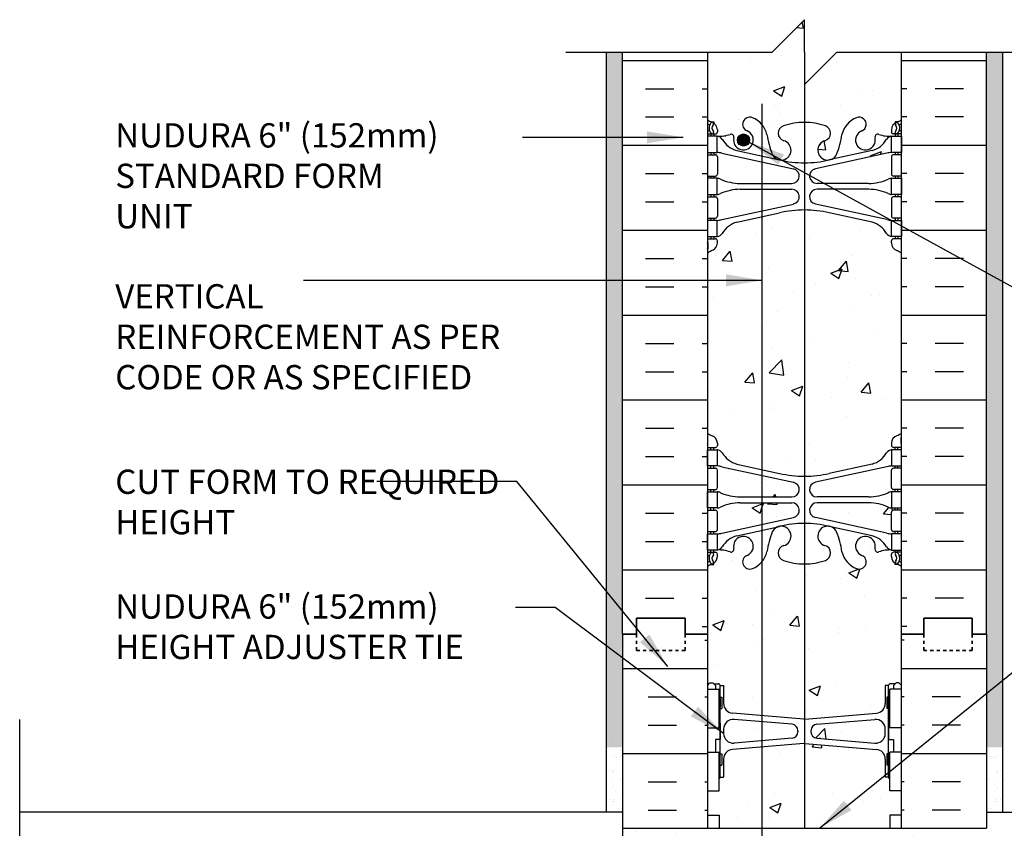
# Model space of a CAD drawing. Units: inches. Extents: x 82.8 to 134.1, y 273.1 to 353.4.
# Drawn here: x 83.8 to 114.3, y 328.4 to 353.4 of the extents above; entities that cross this region are included whole.
import ezdxf

# ---------------------------------------------------------------- set-up
doc = ezdxf.new("R2010")
doc.units = ezdxf.units.IN
doc.header["$LTSCALE"] = 0.5
doc.header["$MEASUREMENT"] = 0
doc.linetypes.add('DASHED2', pattern=[0.375, 0.25, -0.125])
for name, color, linetype in [('HATCH', 12, 'Continuous'), ('line25', 2, 'Continuous'), ('LINE3', 3, 'Continuous'), ('LINE50', 5, 'Continuous'), ('LINE9', 9, 'Continuous'), ('TEXT', 4, 'Continuous'), ('Web_Edge', 9, 'Continuous')]:
    doc.layers.add(name, color=color, linetype=linetype)
doc.styles.add('DIM', font='romans.shx', dxfattribs={"width": 0.7})
doc.styles.get("Standard").update_dxf_attribs({"font": 'romans.shx'})
doc.dimstyles.new('ext_12', dxfattribs={"dimscale": 12, "dimtxt": 0.075, "dimasz": 0.09375, "dimexe": 0.09375, "dimexo": 0.0625, "dimgap": 0.0625, "dimtad": 1, "dimdec": 1, "dimzin": 2, "dimdsep": 46, "dimlunit": 4, "dimtxsty": 'DIM', "dimcen": 0.09, "dimdle": 0.09375, "dimclrt": 4, "dimadec": 0, "dimazin": 0, "dimtfac": 1, "dimtdec": 1, "dimtmove": 2, "dimatfit": 3, "dimfxl": 1, "dimfrac": 2, "dimtolj": 1, "dimtzin": 0, "dimarcsym": 0})
doc.dimstyles.get("Standard").update_dxf_attribs({"dimtxt": 0.18, "dimasz": 0.18, "dimexe": 0.18, "dimexo": 0.0625, "dimgap": 0.09, "dimtad": 0, "dimtih": 1, "dimtoh": 1, "dimdec": 4, "dimzin": 0, "dimdsep": 46, "dimtxsty": 'Standard', "dimcen": 0.09, "dimadec": 0, "dimazin": 0, "dimtfac": 1, "dimtdec": 4, "dimtofl": 0, "dimtmove": 0, "dimatfit": 3, "dimfxl": 1, "dimtolj": 1, "dimtzin": 0, "dimarcsym": 0})
pattern_1 = [(50, (0, 0), (3.5863, -0.31376), [0.375, -4.125]), (355, (0, 0), (-0.693757, 3.76096), [0.3, -3.3]), (100.4514, (0.299, -0.026), (2.892547, 3.447198), [0.3187, -3.50571]), (46.1842, (0, 1), (5.336205, -0.827595), [0.5625, -6.1875]), (96.6356, (0.4447, 0.931), (4.67331, 4.87059), [0.47805, -5.258565]), (351.1842, (0, 1), (4.67331, 4.87059), [0.45, -4.95]), (21, (0.5, 0.75), (2.984535, -2.013094), [0.375, -4.125]), (326, (0.5, 0.75), (1.216577, 3.62575), [0.3, -3.3]), (71.4514, (0.7487, 0.5822), (4.201113, 1.612652), [0.3187, -3.50571]), (37.5, (0, 0), (0.0607993, 1.6644693), [0, -3.26, 0, -3.35, 0, -3.3125]), (7.5, (0, 0), (1.315348, 1.9720586), [0, -1.91, 0, -3.185, 0, -1.2625]), (327.5, (-1.115, 0), (2.669112, -0.1127744), [0, -1.25, 0, -3.9, 0, -5.175]), (317.5, (-1.615, 0), (2.915931, 0.500525), [0, -1.625, 0, -2.59, 0, -3.675])]

msp = doc.modelspace()

# ---------------------------------------------------------------- hatches: boundary and pattern name
h = msp.add_hatch()
h.set_pattern_fill('AR-CONC', color=256, scale=0.5, style=0)
h.set_pattern_definition(pattern_1)
h.paths.add_polyline_path([(110.766, 339.507, -0.414214), (110.828, 339.569), (110.876, 339.569), (110.876, 339.639), (110.771, 339.639, 0.036537), (110.627, 339.616), (108.415, 339.134, 0.897292), (108.465, 338.679), (110.061, 338.679, 0.097844), (110.667, 338.811, -0.134256), (110.779, 338.839), (110.876, 338.839), (110.876, 338.909), (110.828, 338.909, -0.414214), (110.766, 338.972)])
at = {"layer": 'HATCH'}
h = msp.add_hatch(dxfattribs=at)
h.set_pattern_fill('AR-CONC', color=256, scale=0.5, style=0)
h.set_pattern_definition(pattern_1)
h.paths.add_polyline_path([(106.916, 349.885, 0.053157), (107.082, 349.271, 0.223253), (107.282, 349.106), (107.302, 349.101, 0.955472), (107.44, 349.695, -0.735593), (107.427, 350.153, -0.082755), (108.076, 350.261, -0.082755), (108.724, 350.153, -0.735593), (108.711, 349.695, 0.955472), (108.85, 349.101), (108.869, 349.106, 0.223253), (109.07, 349.271, 0.053157), (109.236, 349.885, -0.24438), (109.684, 350.405, -1), (109.847, 349.997, 2.182095), (110.257, 349.784, -0.601435), (110.377, 349.889, 0.10046), (110.771, 349.832), (110.876, 349.832), (110.876, 349.902), (110.828, 349.902, -0.414214), (110.766, 349.964), (110.766, 350.032, -0.249069), (110.876, 350.239), (110.876, 350.281), (110.966, 350.281, 0.064398), (111.076, 350.347), (111.076, 352.436), (109.076, 352.436), (108.076, 351.436), (108.076, 352.436), (108.076, 353.436), (107.076, 352.436), (105.076, 352.436), (105.076, 350.347, 0.064398), (105.186, 350.281), (105.276, 350.281), (105.276, 350.239, -0.249069), (105.386, 350.032), (105.386, 349.964, -0.414214), (105.323, 349.902), (105.276, 349.902), (105.276, 349.832), (105.381, 349.832, 0.10046), (105.774, 349.889, -0.601435), (105.894, 349.784, 2.182095), (106.304, 349.997, -1), (106.467, 350.405, -0.24438)])
h.paths.add_polyline_path([(106.378, 349.714, -1), (106.003, 349.714, -1)], flags=16)
h = msp.add_hatch(dxfattribs=at)
h.set_pattern_fill('INSUL', color=256, scale=7, style=0)
h.set_pattern_definition([(0, (-2821.086, -62.574), (0, 2.625), []), (0, (-2821.086, -61.699), (0, 2.625), [0.875, -0.875]), (0, (-2821.086, -60.824), (0, 2.625), [0.875, -0.875])])
h.paths.add_polyline_path([(102.451, 334.436), (102.888, 334.436), (102.888, 334.936), (104.388, 334.936), (104.388, 334.436), (105.076, 334.436), (105.076, 352.436), (104.388, 352.436), (104.388, 352.936), (102.888, 352.936), (102.888, 352.436), (102.451, 352.436)])
h = msp.add_hatch(dxfattribs=at)
h.set_pattern_fill('INSUL', color=256, scale=7, style=0)
h.set_pattern_definition([(180, (3037.2373, -62.574), (0, 2.625), []), (180, (3037.2373, -61.699), (0, 2.625), [0.875, -0.875]), (180, (3037.2373, -60.824), (0, 2.625), [0.875, -0.875])])
h.paths.add_polyline_path([(113.701, 334.436), (113.263, 334.436), (113.263, 334.936), (111.763, 334.936), (111.763, 334.436), (111.076, 334.436), (111.076, 352.436), (111.763, 352.436), (111.763, 352.936), (113.263, 352.936), (113.263, 352.436), (113.701, 352.436)])
h = msp.add_hatch(dxfattribs=at)
h.set_pattern_fill('AR-SAND', color=256, scale=0.25, style=0)
h.paths.add_polyline_path([(114.201, 352.436), (113.701, 352.436), (113.701, 334.436), (113.701, 334.436), (113.701, 331.436), (113.701, 330.936), (114.201, 330.936)])
h.paths.add_polyline_path([(102.451, 334.436), (102.451, 334.436), (102.451, 352.436), (101.951, 352.436), (101.951, 330.936), (102.451, 330.936), (102.451, 331.436)])
h = msp.add_hatch(dxfattribs=at)
h.set_pattern_fill('AR-CONC', color=256, scale=0.5, style=0)
h.set_pattern_definition(pattern_1)
h.paths.add_polyline_path([(108.85, 349.101), (108.844, 349.1, -0.057795), (108.076, 349.011, -0.057795), (107.308, 349.1), (107.302, 349.101, -0.016469), (107.282, 349.106), (106.774, 349.217), (106.774, 349.036), (107.735, 348.827, -0.899004), (107.687, 348.372), (106.774, 348.372), (106.774, 348.192), (107.687, 348.192, -0.899004), (107.735, 347.737), (106.774, 347.528), (106.774, 347.346), (107.282, 347.458, -0.016469), (107.302, 347.462), (107.308, 347.463, -0.057795), (108.076, 347.552, -0.057795), (108.844, 347.463), (108.85, 347.462, -0.016469), (108.869, 347.458), (110.166, 347.173, -0.196323), (110.615, 346.827, 0.188973), (110.771, 346.732), (110.771, 347.232, -0.036537), (110.627, 347.256), (108.416, 347.737, -0.899004), (108.465, 348.192), (110.061, 348.192, -0.104275), (110.704, 348.043, 0.077552), (110.771, 348.032), (110.771, 348.532, 0.077552), (110.704, 348.52, -0.104275), (110.061, 348.372), (108.465, 348.372, -0.899004), (108.416, 348.827), (110.627, 349.308, -0.036537), (110.771, 349.332), (110.771, 349.832, 0.188973), (110.615, 349.737, -0.196323), (110.166, 349.391), (108.869, 349.106, -0.016469)])
h = msp.add_hatch(dxfattribs=at)
h.set_pattern_fill('AR-CONC', color=256, scale=0.5, style=0)
h.set_pattern_definition(pattern_1)
h.paths.add_polyline_path([(108.85, 349.101), (108.844, 349.1, -0.057795), (108.076, 349.011, -0.057795), (107.308, 349.1), (107.302, 349.101, -0.016469), (107.282, 349.106), (106.774, 349.217), (106.774, 349.036), (107.735, 348.827, -0.899004), (107.687, 348.372), (106.774, 348.372), (106.774, 348.192), (107.687, 348.192, -0.899004), (107.735, 347.737), (106.774, 347.528), (106.774, 347.346), (107.282, 347.458, -0.016469), (107.302, 347.462), (107.308, 347.463, -0.057795), (108.076, 347.552, -0.057795), (108.844, 347.463), (108.85, 347.462, -0.016469), (108.869, 347.458), (110.166, 347.173, -0.196323), (110.615, 346.827, 0.188973), (110.771, 346.732), (110.771, 347.232, -0.036537), (110.627, 347.256), (108.416, 347.737, -0.899004), (108.465, 348.192), (110.061, 348.192, -0.104275), (110.704, 348.043, 0.077552), (110.771, 348.032), (110.771, 348.532, 0.077552), (110.704, 348.52, -0.104275), (110.061, 348.372), (108.465, 348.372, -0.899004), (108.416, 348.827), (110.627, 349.308, -0.036537), (110.771, 349.332), (110.771, 349.832, 0.188973), (110.615, 349.737, -0.196323), (110.166, 349.391), (108.869, 349.106, -0.016469)])
h = msp.add_hatch(dxfattribs=at)
h.set_pattern_fill('AR-CONC', color=256, scale=0.5, style=0)
h.set_pattern_definition(pattern_1)
h.paths.add_polyline_path([(108.85, 349.101), (108.844, 349.1, -0.057795), (108.076, 349.011, -0.057795), (107.308, 349.1), (107.302, 349.101, -0.016469), (107.282, 349.106), (106.774, 349.217), (106.774, 349.036), (107.735, 348.827, -0.899004), (107.687, 348.372), (106.774, 348.372), (106.774, 348.192), (107.687, 348.192, -0.899004), (107.735, 347.737), (106.774, 347.528), (106.774, 347.346), (107.282, 347.458, -0.016469), (107.302, 347.462), (107.308, 347.463, -0.057795), (108.076, 347.552, -0.057795), (108.844, 347.463), (108.85, 347.462, -0.016469), (108.869, 347.458), (110.166, 347.173, -0.196323), (110.615, 346.827, 0.188973), (110.771, 346.732), (110.771, 347.232, -0.036537), (110.627, 347.256), (108.416, 347.737, -0.899004), (108.465, 348.192), (110.061, 348.192, -0.104275), (110.704, 348.043, 0.077552), (110.771, 348.032), (110.771, 348.532, 0.077552), (110.704, 348.52, -0.104275), (110.061, 348.372), (108.465, 348.372, -0.899004), (108.416, 348.827), (110.627, 349.308, -0.036537), (110.771, 349.332), (110.771, 349.832, 0.188973), (110.615, 349.737, -0.196323), (110.166, 349.391), (108.869, 349.106, -0.016469)])
h = msp.add_hatch(dxfattribs=at)
h.set_pattern_fill('AR-CONC', color=256, scale=0.5)
h.set_pattern_definition([(50, (0, 0), (3.5863, -0.31376), [0.375, -4.125]), (355, (0, 0), (-0.693757, 3.76096), [0.3, -3.3]), (100.4514, (0.299, -0.026), (2.892544, 3.4472), [0.3187, -3.50571]), (46.1842, (0, 1), (5.336207, -0.827596), [0.5625, -6.1875]), (96.6356, (0.4447, 0.931), (4.67331, 4.87059), [0.47805, -5.25857]), (351.1842, (0, 1), (4.67331, 4.87059), [0.45, -4.95]), (21, (0.5, 0.75), (2.984535, -2.013094), [0.375, -4.125]), (326, (0.5, 0.75), (1.216577, 3.62575), [0.3, -3.3]), (71.4514, (0.7487, 0.5822), (4.201112, 1.612656), [0.3187, -3.50571]), (37.5, (0, 0), (0.0607993, 1.6644693), [0, -3.26, 0, -3.35, 0, -3.3125]), (7.5, (0, 0), (1.315348, 1.9720586), [0, -1.91, 0, -3.185, 0, -1.2625]), (327.5, (-1.115, 0), (2.669112, -0.1127744), [0, -1.25, 0, -3.9, 0, -5.175]), (317.5, (-1.615, 0), (2.915931, 0.500525), [0, -1.625, 0, -2.59, 0, -3.675])])
h.paths.add_polyline_path([(111.076, 346.217, 0.082415), (110.932, 346.296, -0.317837), (110.766, 346.532), (110.766, 346.599, -0.414214), (110.828, 346.662), (110.876, 346.662), (110.876, 346.732), (110.771, 346.732, -0.188973), (110.615, 346.827, 0.196323), (110.166, 347.173), (108.844, 347.463, 0.057795), (108.076, 347.552, 0.057795), (107.308, 347.463), (105.986, 347.173, 0.196323), (105.537, 346.827, -0.188973), (105.381, 346.732), (105.276, 346.732), (105.276, 346.662), (105.323, 346.662, -0.414214), (105.386, 346.599), (105.386, 346.532, -0.317837), (105.219, 346.296, 0.082415), (105.076, 346.217), (105.076, 340.654, 0.082415), (105.219, 340.575, -0.317837), (105.386, 340.339), (105.386, 340.272, -0.414214), (105.323, 340.209), (105.276, 340.209), (105.276, 340.139), (105.381, 340.139, -0.188973), (105.537, 340.045, 0.196323), (105.986, 339.698), (107.308, 339.408, 0.057795), (108.076, 339.319, 0.057795), (108.844, 339.408), (110.166, 339.698, 0.196323), (110.615, 340.045, -0.188973), (110.771, 340.139), (110.876, 340.139), (110.876, 340.209), (110.828, 340.209, -0.414214), (110.766, 340.272), (110.766, 340.339, -0.317837), (110.932, 340.575, 0.082415), (111.076, 340.654)])
h = msp.add_hatch(dxfattribs=at)
h.set_pattern_fill('AR-CONC', color=256, scale=0.5, style=0)
h.set_pattern_definition(pattern_1)
h.paths.add_polyline_path([(106.09, 338.679), (106.774, 338.679), (106.774, 339.344), (105.481, 339.625, 0.025313), (105.381, 339.639), (105.276, 339.639), (105.276, 339.569), (105.323, 339.569, -0.414214), (105.386, 339.507), (105.386, 338.972, -0.414214), (105.323, 338.909), (105.276, 338.909), (105.276, 338.839), (105.372, 338.839, -0.134256), (105.484, 338.811, 0.097844)])
h = msp.add_hatch(dxfattribs=at)
h.set_pattern_fill('AR-CONC', color=256, scale=0.5, style=0)
h.set_pattern_definition(pattern_1)
h.paths.add_polyline_path([(107.687, 338.679, 0.897292), (107.736, 339.134), (106.774, 339.344), (106.774, 338.679)])
h = msp.add_hatch(dxfattribs=at)
h.set_pattern_fill('AR-CONC', color=256, scale=0.5, style=0)
h.set_pattern_definition(pattern_1)
h.paths.add_polyline_path([(106.774, 337.835), (106.774, 338.499), (106.09, 338.499, 0.097844), (105.484, 338.368, -0.134256), (105.372, 338.339), (105.276, 338.339), (105.276, 338.269), (105.323, 338.269, -0.414214), (105.386, 338.207), (105.386, 337.672, -0.414214), (105.323, 337.609), (105.276, 337.609), (105.276, 337.539), (105.381, 337.539, 0.036537), (105.525, 337.563)])
h = msp.add_hatch(dxfattribs=at)
h.set_pattern_fill('AR-CONC', color=256, scale=0.5, style=0)
h.set_pattern_definition(pattern_1)
h.paths.add_polyline_path([(107.736, 338.045, 0.897292), (107.687, 338.499), (106.774, 338.499), (106.774, 337.835)])
h = msp.add_hatch(dxfattribs=at)
h.set_pattern_fill('AR-CONC', color=256, scale=0.5, style=0)
h.set_pattern_definition(pattern_1)
h.paths.add_polyline_path([(110.061, 338.499), (108.465, 338.499, 0.897292), (108.415, 338.045), (110.627, 337.563, 0.036537), (110.771, 337.539), (110.876, 337.539), (110.876, 337.609), (110.828, 337.609, -0.414214), (110.766, 337.672), (110.766, 338.207, -0.414214), (110.828, 338.269), (110.876, 338.269), (110.876, 338.339), (110.779, 338.339, -0.134256), (110.667, 338.368, 0.097844)])
h = msp.add_hatch(dxfattribs=at)
h.set_pattern_fill('AR-CONC', color=256, scale=0.5, style=0)
h.set_pattern_definition(pattern_1)
h.paths.add_polyline_path([(108.076, 336.61, -0.082755), (107.427, 336.718, -0.735593), (107.44, 337.176, 0.955472), (107.302, 337.77), (107.282, 337.765, 0.223253), (107.082, 337.601, 0.053157), (106.916, 336.986, -0.110434), (106.774, 336.694), (106.774, 331.919), (108.059, 331.812, 0.020761), (108.076, 331.811)])
h = msp.add_hatch(dxfattribs=at)
h.set_pattern_fill('AR-CONC', color=256, scale=0.5, style=0)
h.set_pattern_definition(pattern_1)
h.paths.add_polyline_path([(111.076, 336.525, 0.064398), (110.966, 336.591), (110.876, 336.591), (110.876, 336.632, -0.249069), (110.766, 336.839), (110.766, 336.907, -0.414214), (110.828, 336.969), (110.876, 336.969), (110.876, 337.039), (110.771, 337.039, 0.10046), (110.377, 336.982, -0.601435), (110.257, 337.087, 2.182095), (109.847, 336.874, -1), (109.684, 336.466, -0.24438), (109.236, 336.986, 0.053157), (109.07, 337.601, 0.223253), (108.869, 337.765), (108.85, 337.77, 0.955472), (108.711, 337.176, -0.735593), (108.724, 336.718, -0.082755), (108.076, 336.61), (108.076, 331.811, 0.020761), (108.092, 331.812), (110.301, 331.996, 0.390098), (110.576, 332.295), (110.576, 332.856), (110.676, 332.856, -0.414214), (110.726, 332.906), (110.826, 332.906), (110.876, 332.906), (110.906, 332.936), (110.996, 332.936), (111.076, 332.856)])
h = msp.add_hatch(dxfattribs=at)
h.set_pattern_fill('AR-CONC', color=256, scale=0.5, style=0)
h.set_pattern_definition(pattern_1)
h.paths.add_polyline_path([(105.076, 332.856), (105.156, 332.936), (105.246, 332.936), (105.276, 332.906), (105.426, 332.906, -0.414214), (105.476, 332.856), (105.576, 332.856), (105.576, 332.295, 0.390098), (105.851, 331.996), (106.774, 331.919), (106.774, 336.694, -0.130426), (106.467, 336.466, -1), (106.304, 336.874, 2.182095), (105.894, 337.087, -0.601435), (105.774, 336.982, 0.10046), (105.381, 337.039), (105.276, 337.039), (105.276, 336.969), (105.323, 336.969, -0.414214), (105.386, 336.907), (105.386, 336.839, -0.249069), (105.276, 336.632), (105.276, 336.591), (105.186, 336.591, 0.064398), (105.076, 336.525)])
h = msp.add_hatch(dxfattribs=at)
h.set_pattern_fill('INSUL', color=256, scale=7, style=0)
h.paths.add_polyline_path([(102.451, 328.436), (105.076, 328.436), (105.076, 334.436), (104.388, 334.436), (104.388, 333.936), (102.888, 333.936), (102.888, 334.436), (102.451, 334.436)])
h = msp.add_hatch(dxfattribs=at)
h.set_pattern_fill('INSUL', color=256, scale=7, style=0)
h.set_pattern_definition([(180, (216.1514, 0), (0, 2.625), []), (180, (216.1514, 0.875), (0, 2.625), [0.875, -0.875]), (180, (216.1514, 1.75), (0, 2.625), [0.875, -0.875])])
h.paths.add_polyline_path([(113.701, 328.436), (111.076, 328.436), (111.076, 334.436), (111.763, 334.436), (111.763, 333.936), (113.263, 333.936), (113.263, 334.436), (113.701, 334.436)])
h = msp.add_hatch(dxfattribs=at)
h.set_pattern_fill('AR-CONC', color=256, scale=0.5, style=0)
h.set_pattern_definition(pattern_1)
h.paths.add_polyline_path([(106.774, 331.729), (105.901, 331.802, 0.438748), (105.576, 331.503), (105.576, 331.369, 0.438748), (105.901, 331.07), (106.774, 331.142)])
h = msp.add_hatch(dxfattribs=at)
h.set_pattern_fill('AR-CONC', color=256, scale=0.5, style=0)
h.set_pattern_definition(pattern_1)
h.paths.add_polyline_path([(110.251, 331.802), (108.459, 331.653, 0.390098), (108.276, 331.453), (108.276, 331.418, 0.390098), (108.459, 331.219), (110.251, 331.07, 0.438748), (110.576, 331.369), (110.576, 331.503, 0.438748)])
h = msp.add_hatch(dxfattribs=at)
h.set_pattern_fill('AR-SAND', color=256, scale=0.25, style=0)
h.paths.add_polyline_path([(101.951, 328.936), (102.451, 328.936), (102.451, 331.165), (101.951, 331.165)])
h = msp.add_hatch(dxfattribs=at)
h.set_pattern_fill('AR-CONC', color=256, scale=0.5, style=0)
h.set_pattern_definition(pattern_1)
h.paths.add_polyline_path([(108.076, 331.06, 0.020761), (108.059, 331.059), (106.774, 330.952), (106.774, 328.436), (108.076, 328.436)])
h = msp.add_hatch(dxfattribs=at)
h.set_pattern_fill('AR-CONC', color=256, scale=0.5, style=0)
h.set_pattern_definition(pattern_1)
h.paths.add_polyline_path([(108.076, 328.436), (110.711, 328.436), (110.711, 328.841), (111.076, 328.841), (111.076, 329.591), (110.711, 329.591), (110.711, 329.968, -0.327813), (110.676, 330.016), (110.576, 330.016), (110.576, 330.576, 0.390098), (110.301, 330.875), (108.092, 331.059, 0.020761), (108.076, 331.06)])
h = msp.add_hatch(dxfattribs=at)
h.set_pattern_fill('AR-SAND', color=256, scale=0.25, style=0)
h.set_pattern_definition([(142.5, (216.18455, 0), (0.01574834, 0.48170594), [0, -0.38, 0, -0.425, 0, -0.40625]), (172.5, (216.18455, 0), (-0.4424442, 0.7055365), [0, -0.205, 0, -0.3425, 0, -0.13125]), (212.5, (216.49205, 0), (-0.77853547, 0.00141476), [0, -0.125, 0, -0.45, 0, -0.5875]), (222.5, (216.49205, 0), (-0.7515317, 0.2194189), [0, -0.0625, 0, -0.295, 0, -0.3375])])
h.paths.add_polyline_path([(114.234, 328.936), (113.734, 328.936), (113.734, 331.165), (114.234, 331.165)])
h = msp.add_hatch(dxfattribs=at)
h.set_pattern_fill('AR-CONC', color=256, scale=0.5, style=0)
h.set_pattern_definition(pattern_1)
h.paths.add_polyline_path([(105.576, 330.016), (105.476, 330.016, -0.327813), (105.441, 329.968), (105.441, 329.591), (105.076, 329.591), (105.076, 328.841), (105.441, 328.841), (105.441, 328.436), (106.774, 328.436), (106.774, 330.952), (105.851, 330.875, 0.390098), (105.576, 330.576)])
h = msp.add_hatch(dxfattribs=at)
h.set_pattern_fill('AR-CONC', color=256, scale=0.5, style=0)
h.set_pattern_definition(pattern_1)
h.paths.add_polyline_path([(110.627, 311.256, 0.036537), (110.771, 311.232), (110.876, 311.232), (110.876, 311.302), (110.828, 311.302, -0.414214), (110.766, 311.364), (110.766, 311.899, -0.414214), (110.828, 311.962), (110.876, 311.962), (110.876, 312.032), (110.771, 312.032, -0.124673), (110.667, 312.06, 0.097844), (110.061, 312.192), (108.465, 312.192, 0.897292), (108.415, 311.737)])
h.paths.add_polyline_path([(110.667, 312.503, -0.124673), (110.771, 312.532), (110.876, 312.532), (110.876, 312.602), (110.828, 312.602, -0.414214), (110.766, 312.664), (110.766, 313.199, -0.414214), (110.828, 313.262), (110.876, 313.262), (110.876, 313.332), (110.771, 313.332, 0.036537), (110.627, 313.308), (108.415, 312.826, 0.897292), (108.465, 312.372), (110.061, 312.372, 0.097844)])
h.paths.add_polyline_path([(106.09, 312.372), (106.774, 312.372), (106.774, 313.036), (105.525, 313.308, 0.036537), (105.381, 313.332), (105.276, 313.332), (105.276, 313.262), (105.323, 313.262, -0.414214), (105.386, 313.199), (105.386, 312.664, -0.414214), (105.323, 312.602), (105.276, 312.602), (105.276, 312.532), (105.381, 312.532, -0.124673), (105.484, 312.503, 0.097844)])
h.paths.add_polyline_path([(106.09, 312.192, 0.097844), (105.484, 312.06, -0.124673), (105.381, 312.032), (105.276, 312.032), (105.276, 311.962), (105.323, 311.962, -0.414214), (105.386, 311.899), (105.386, 311.364, -0.414214), (105.323, 311.302), (105.276, 311.302), (105.276, 311.232), (105.381, 311.232, 0.036537), (105.525, 311.256), (106.774, 311.528), (106.774, 312.192)])
h.paths.add_polyline_path([(107.736, 311.737, 0.897292), (107.687, 312.192), (106.774, 312.192), (106.774, 311.528)])
h.paths.add_polyline_path([(107.687, 312.372, 0.897292), (107.736, 312.826), (106.774, 313.036), (106.774, 312.372)])
h.paths.add_polyline_path([(105.076, 314.347, 0.064398), (105.186, 314.281), (105.276, 314.281), (105.276, 314.239, -0.249069), (105.386, 314.032), (105.386, 313.964, -0.414214), (105.323, 313.902), (105.276, 313.902), (105.276, 313.832), (105.381, 313.832, 0.10046), (105.774, 313.889, -0.601435), (105.894, 313.784, 2.182095), (106.304, 313.997, -1), (106.467, 314.405, -0.130426), (106.774, 314.177), (106.774, 317.397), (106.451, 317.397), (106.451, 318.797, 0.414214), (106.351, 318.897), (102.451, 318.897), (102.451, 316.436), (102.888, 316.436), (102.888, 316.936), (104.388, 316.936), (104.388, 316.436), (105.076, 316.436)])
h.paths.add_polyline_path([(106.774, 314.177, -0.110434), (106.916, 313.885, 0.053157), (107.082, 313.271, 0.223253), (107.282, 313.106), (107.302, 313.101, 0.955472), (107.44, 313.695, -0.735593), (107.427, 314.153, -0.082755), (108.076, 314.261, -0.082755), (108.724, 314.153, -0.735593), (108.711, 313.695, 0.955472), (108.85, 313.101), (108.869, 313.106, 0.223253), (109.07, 313.271, 0.053157), (109.236, 313.885, -0.24438), (109.684, 314.405, -1), (109.847, 313.997, 2.182095), (110.257, 313.784, -0.601435), (110.377, 313.889, 0.10046), (110.771, 313.832), (110.876, 313.832), (110.876, 313.902), (110.828, 313.902, -0.414214), (110.766, 313.964), (110.766, 314.032, -0.249069), (110.876, 314.239), (110.876, 314.281), (110.966, 314.281, 0.064398), (111.076, 314.347), (111.076, 316.436), (111.763, 316.436), (111.763, 316.936), (113.263, 316.936), (113.263, 316.436), (113.701, 316.436), (113.701, 318.897), (109.801, 318.897, 0.414214), (109.701, 318.797), (109.701, 317.397), (109.201, 317.397), (109.201, 318.897, -0.414214), (109.701, 319.397), (113.701, 319.397), (113.701, 325.474), (109.701, 325.474, -0.414214), (109.201, 325.974), (109.201, 327.474), (109.701, 327.474), (109.701, 326.074, 0.414214), (109.801, 325.974), (113.701, 325.974), (113.701, 328.436), (106.774, 328.436), (106.774, 327.474), (106.951, 327.474), (106.951, 325.974, -0.220411), (106.774, 325.593), (106.774, 319.278, -0.220411), (106.951, 318.897), (106.951, 317.397), (106.774, 317.397)])
h.paths.add_polyline_path([(107.545, 313.401, -1), (107.17, 313.401, -1)], flags=16)
h.paths.add_polyline_path([(102.451, 319.397), (106.451, 319.397, -0.177589), (106.774, 319.278), (106.774, 325.593, -0.177589), (106.451, 325.474), (102.451, 325.474)])
h.paths.add_polyline_path([(106.774, 328.436), (102.451, 328.436), (102.451, 325.974), (106.351, 325.974, 0.414214), (106.451, 326.074), (106.451, 327.474), (106.774, 327.474)])
at = {"layer": 'LINE3'}
msp.add_hatch(color=256, dxfattribs=at).paths.add_polyline_path([(106.378, 349.714, 1), (106.003, 349.714, 1)])

# ---------------------------------------------------------------- linework, layer by layer
at = {"layer": 'line25'}
for p, q in [((105.076, 352.436), (105.076, 328.436)), ((111.076, 328.436), (111.076, 352.436)), ((105.076, 332.741), (105.441, 332.741)), ((105.441, 331.541), (105.441, 332.741)), ((111.076, 332.741), (110.711, 332.741)), ((110.711, 331.541), (110.711, 332.741)), ((105.076, 331.541), (105.441, 331.541)), ((111.076, 331.541), (110.711, 331.541)), ((105.076, 330.791), (105.441, 330.791)), ((105.441, 329.591), (105.441, 330.791)), ((111.076, 330.791), (110.711, 330.791)), ((110.711, 329.591), (110.711, 330.791)), ((105.076, 329.591), (105.441, 329.591)), ((111.076, 329.591), (110.711, 329.591)), ((105.076, 328.841), (105.441, 328.841)), ((105.441, 328.841), (105.441, 328.436)), ((111.076, 328.841), (110.711, 328.841)), ((110.711, 328.841), (110.711, 328.436)), ((102.451, 328.436), (102.451, 316.436)), ((102.451, 328.436), (113.701, 328.436))]:
    msp.add_line(p, q, dxfattribs=at)
at = {"layer": 'LINE3'}
for p, q in [((108.076, 351.436), (108.076, 328.436)), ((106.774, 309.053), (106.774, 350.839))]:
    msp.add_line(p, q, dxfattribs=at)
msp.add_circle((106.191, 349.714), 0.188, dxfattribs=at)
at = {"layer": 'LINE50'}
for p, q in [((102.451, 334.436), (102.451, 352.436)), ((113.701, 334.436), (113.701, 352.436)), ((102.451, 334.436), (102.451, 328.436)), ((113.701, 334.436), (113.701, 328.436))]:
    msp.add_line(p, q, dxfattribs=at)
for points in [[(105.076, 334.436), (104.388, 334.436), (104.388, 334.936), (102.888, 334.936), (102.888, 334.436), (102.451, 334.436)], [(102.451, 334.436), (102.888, 334.436), (102.888, 334.936), (104.388, 334.936), (104.388, 334.436), (105.076, 334.436)], [(102.451, 334.436), (102.888, 334.436), (102.888, 334.936), (104.388, 334.936), (104.388, 334.436), (105.076, 334.436)], [(111.076, 334.436), (111.763, 334.436), (111.763, 334.936), (113.263, 334.936), (113.263, 334.436), (113.701, 334.436)], [(113.701, 334.436), (113.263, 334.436), (113.263, 334.936), (111.763, 334.936), (111.763, 334.436), (111.076, 334.436)], [(113.701, 334.436), (113.263, 334.436), (113.263, 334.936), (111.763, 334.936), (111.763, 334.436), (111.076, 334.436)]]:
    msp.add_lwpolyline(points, dxfattribs=at)
at = {"layer": 'LINE9'}
for p, q in [((108.076, 353.436), (107.076, 352.436)), ((108.076, 352.436), (108.076, 353.436)), ((100.701, 352.436), (107.076, 352.436)), ((101.951, 352.436), (101.951, 328.936)), ((108.076, 352.436), (108.076, 351.436)), ((108.076, 351.436), (109.076, 352.436)), ((109.076, 352.436), (115.201, 352.436)), ((114.201, 352.436), (114.201, 328.936)), ((105.076, 332.856), (105.156, 332.936)), ((105.156, 332.936), (105.246, 332.936)), ((105.326, 332.856), (105.246, 332.936)), ((105.276, 332.906), (105.426, 332.906)), ((105.326, 332.906), (105.426, 332.906)), ((110.876, 332.906), (110.726, 332.906)), ((110.826, 332.906), (110.726, 332.906)), ((110.826, 332.856), (110.906, 332.936)), ((110.996, 332.936), (110.906, 332.936)), ((111.076, 332.856), (110.996, 332.936)), ((105.326, 332.856), (105.326, 332.741)), ((105.476, 330.016), (105.476, 332.856)), ((105.476, 332.856), (105.576, 332.856)), ((105.476, 332.836), (105.476, 332.836)), ((105.576, 332.856), (105.576, 332.295)), ((110.676, 332.856), (110.576, 332.856)), ((110.576, 332.856), (110.576, 332.295)), ((110.676, 330.016), (110.676, 332.856)), ((110.676, 332.836), (110.676, 332.836)), ((110.826, 332.856), (110.826, 332.741)), ((105.476, 332.486), (105.526, 332.486)), ((105.526, 332.486), (105.526, 332.136)), ((110.626, 332.486), (110.626, 332.136)), ((110.676, 332.486), (110.626, 332.486)), ((105.476, 332.136), (105.526, 332.136)), ((108.059, 331.812), (105.851, 331.996)), ((108.092, 331.812), (110.301, 331.996)), ((110.676, 332.136), (110.626, 332.136)), ((83.826, 324.735), (83.826, 331.795)), ((107.692, 331.653), (105.901, 331.802)), ((108.459, 331.653), (110.251, 331.802)), ((105.576, 331.503), (105.576, 331.369)), ((107.876, 331.453), (107.876, 331.418)), ((108.276, 331.453), (108.276, 331.418)), ((110.576, 331.369), (110.576, 331.503)), ((105.326, 331.186), (105.326, 330.791)), ((108.059, 331.059), (105.851, 330.875)), ((107.692, 331.219), (105.901, 331.07)), ((108.092, 331.059), (110.301, 330.875)), ((108.459, 331.219), (110.251, 331.07)), ((110.826, 331.186), (110.826, 330.791)), ((105.476, 330.736), (105.526, 330.736)), ((105.526, 330.736), (105.526, 330.386)), ((105.576, 330.576), (105.576, 330.016)), ((110.576, 330.576), (110.576, 330.016)), ((110.676, 330.736), (110.626, 330.736)), ((110.626, 330.736), (110.626, 330.386)), ((105.476, 330.386), (105.526, 330.386)), ((110.676, 330.386), (110.626, 330.386)), ((105.476, 330.016), (105.576, 330.016)), ((110.676, 330.016), (110.576, 330.016)), ((102.451, 328.936), (83.826, 328.936)), ((113.701, 328.936), (116.422, 328.936))]:
    msp.add_line(p, q, dxfattribs=at)
at = {"layer": 'LINE9', "linetype": 'DASHED2', "ltscale": 0.15}
for points in [[(102.888, 334.436), (102.888, 334.436), (102.888, 333.936), (104.388, 333.936), (104.388, 334.436), (104.388, 334.436)], [(104.388, 334.436), (104.388, 334.436), (104.388, 333.936), (102.888, 333.936), (102.888, 334.436), (102.888, 334.436)], [(113.263, 334.436), (113.263, 334.436), (113.263, 333.936), (111.763, 333.936), (111.763, 334.436), (111.763, 334.436)], [(111.763, 334.436), (111.763, 334.436), (111.763, 333.936), (113.263, 333.936), (113.263, 334.436), (113.263, 334.436)]]:
    msp.add_lwpolyline(points, dxfattribs=at)
at = {"layer": 'LINE9'}
for points in [[(105.441, 332.436), (105.476, 332.436), (105.476, 332.186), (105.441, 332.186)], [(110.711, 332.436), (110.676, 332.436), (110.676, 332.186), (110.711, 332.186)], [(105.441, 331.686), (105.476, 331.686), (105.476, 331.186), (105.326, 331.186)], [(110.711, 331.686), (110.676, 331.686), (110.676, 331.186), (110.826, 331.186)], [(105.441, 330.436), (105.476, 330.436), (105.476, 330.686), (105.441, 330.686)], [(110.711, 330.436), (110.676, 330.436), (110.676, 330.686), (110.711, 330.686)]]:
    msp.add_lwpolyline(points, dxfattribs=at)
for centre, radius, start, end in [((105.426, 332.856), 0.05, 0, 90), ((110.726, 332.856), 0.05, 90, 180), ((105.876, 332.295), 0.3, 180, 265.2426), ((110.276, 332.295), 0.3, 274.7574, 0), ((105.876, 331.503), 0.3, 85.2426, 180), ((108.076, 332.011), 0.2, 265.2426, 274.7574), ((110.276, 331.503), 0.3, 0, 94.7574), ((105.876, 331.369), 0.3, 180, 274.7574), ((107.676, 331.453), 0.2, 0, 85.2426), ((107.676, 331.418), 0.2, 274.7574, 0), ((108.476, 331.453), 0.2, 94.7574, 180), ((108.476, 331.418), 0.2, 180, 265.2426), ((110.276, 331.369), 0.3, 265.2426, 0), ((108.076, 330.86), 0.2, 85.2426, 94.7574), ((105.876, 330.576), 0.3, 94.7574, 180), ((110.276, 330.576), 0.3, 0, 85.2426), ((105.426, 330.016), 0.05, 287.4007, 0), ((110.726, 330.016), 0.05, 180, 252.5993)]:
    msp.add_arc(centre, radius, start, end, dxfattribs=at)
at = {"layer": 'Web_Edge'}
for p, q in [((105.186, 350.281), (105.276, 350.281)), ((105.276, 350.281), (105.276, 350.239)), ((110.966, 350.281), (110.876, 350.281)), ((110.876, 350.281), (110.876, 350.239)), ((105.076, 350.002), (105.118, 350.002)), ((105.386, 350.032), (105.386, 349.964)), ((110.766, 350.032), (110.766, 349.964)), ((111.076, 350.002), (111.034, 350.002)), ((105.076, 349.902), (105.323, 349.902)), ((105.186, 349.902), (105.186, 349.832)), ((105.276, 349.902), (105.276, 349.832)), ((111.076, 349.902), (110.828, 349.902)), ((110.876, 349.902), (110.876, 349.832)), ((110.966, 349.902), (110.966, 349.832)), ((105.186, 349.332), (105.186, 349.262)), ((105.276, 349.332), (105.276, 349.262)), ((105.525, 349.308), (107.736, 348.826)), ((105.986, 349.391), (107.308, 349.1)), ((110.627, 349.308), (108.415, 348.826)), ((110.166, 349.391), (108.844, 349.1)), ((110.876, 349.332), (110.876, 349.262)), ((110.966, 349.332), (110.966, 349.262)), ((105.076, 349.262), (105.323, 349.262)), ((105.386, 349.199), (105.386, 348.664)), ((110.766, 349.199), (110.766, 348.664)), ((111.076, 349.262), (110.828, 349.262)), ((105.076, 348.602), (105.323, 348.602)), ((105.186, 348.602), (105.186, 348.532)), ((105.276, 348.602), (105.276, 348.532)), ((111.076, 348.602), (110.828, 348.602)), ((110.876, 348.602), (110.876, 348.532)), ((110.966, 348.602), (110.966, 348.532)), ((106.09, 348.372), (107.687, 348.372)), ((106.09, 348.192), (107.687, 348.192)), ((110.061, 348.372), (108.465, 348.372)), ((110.061, 348.192), (108.465, 348.192)), ((105.076, 347.962), (105.323, 347.962)), ((105.186, 348.032), (105.186, 347.962)), ((105.276, 348.032), (105.276, 347.962)), ((105.386, 347.899), (105.386, 347.364)), ((110.766, 347.899), (110.766, 347.364)), ((111.076, 347.962), (110.828, 347.962)), ((110.876, 348.032), (110.876, 347.962)), ((110.966, 348.032), (110.966, 347.962)), ((105.525, 347.256), (107.736, 347.737)), ((110.627, 347.256), (108.415, 347.737)), ((105.076, 347.302), (105.323, 347.302)), ((105.186, 347.302), (105.186, 347.232)), ((105.276, 347.302), (105.276, 347.232)), ((105.986, 347.173), (107.308, 347.463)), ((110.166, 347.173), (108.844, 347.463)), ((111.076, 347.302), (110.828, 347.302)), ((110.876, 347.302), (110.876, 347.232)), ((110.966, 347.302), (110.966, 347.232)), ((105.076, 346.662), (105.323, 346.662)), ((105.186, 346.732), (105.186, 346.662)), ((105.276, 346.732), (105.276, 346.662)), ((105.386, 346.532), (105.386, 346.599)), ((110.766, 346.532), (110.766, 346.599)), ((111.076, 346.662), (110.828, 346.662)), ((110.876, 346.732), (110.876, 346.662)), ((110.966, 346.732), (110.966, 346.662)), ((105.086, 346.542), (105.086, 346.356)), ((111.066, 346.542), (111.066, 346.356)), ((105.086, 340.329), (105.086, 340.515)), ((111.066, 340.329), (111.066, 340.515)), ((105.076, 340.209), (105.323, 340.209)), ((105.186, 340.139), (105.186, 340.209)), ((105.276, 340.139), (105.276, 340.209)), ((105.386, 340.339), (105.386, 340.272)), ((110.766, 340.339), (110.766, 340.272)), ((111.076, 340.209), (110.828, 340.209)), ((110.876, 340.139), (110.876, 340.209)), ((110.966, 340.139), (110.966, 340.209)), ((105.076, 339.569), (105.323, 339.569)), ((105.186, 339.569), (105.186, 339.639)), ((105.276, 339.569), (105.276, 339.639)), ((105.525, 339.616), (107.736, 339.134)), ((105.986, 339.698), (107.308, 339.408)), ((110.627, 339.616), (108.415, 339.134)), ((110.166, 339.698), (108.844, 339.408)), ((111.076, 339.569), (110.828, 339.569)), ((110.876, 339.569), (110.876, 339.639)), ((110.966, 339.569), (110.966, 339.639)), ((105.386, 338.972), (105.386, 339.507)), ((110.766, 338.972), (110.766, 339.507)), ((105.076, 338.909), (105.323, 338.909)), ((105.186, 338.839), (105.186, 338.909)), ((105.276, 338.839), (105.276, 338.909)), ((106.09, 338.679), (107.687, 338.679)), ((110.061, 338.679), (108.465, 338.679)), ((111.076, 338.909), (110.828, 338.909)), ((110.876, 338.839), (110.876, 338.909)), ((110.966, 338.839), (110.966, 338.909)), ((106.09, 338.499), (107.687, 338.499)), ((110.061, 338.499), (108.465, 338.499)), ((105.076, 338.269), (105.323, 338.269)), ((105.186, 338.269), (105.186, 338.339)), ((105.276, 338.269), (105.276, 338.339)), ((105.386, 337.672), (105.386, 338.207)), ((110.766, 337.672), (110.766, 338.207)), ((111.076, 338.269), (110.828, 338.269)), ((110.876, 338.269), (110.876, 338.339)), ((110.966, 338.269), (110.966, 338.339)), ((105.525, 337.563), (107.736, 338.045)), ((105.986, 337.481), (107.308, 337.771)), ((110.627, 337.563), (108.415, 338.045)), ((110.166, 337.481), (108.844, 337.771)), ((105.076, 337.609), (105.323, 337.609)), ((105.186, 337.539), (105.186, 337.609)), ((105.276, 337.539), (105.276, 337.609)), ((111.076, 337.609), (110.828, 337.609)), ((110.876, 337.539), (110.876, 337.609)), ((110.966, 337.539), (110.966, 337.609)), ((105.076, 336.969), (105.323, 336.969)), ((105.076, 336.869), (105.118, 336.869)), ((105.186, 336.969), (105.186, 337.039)), ((105.276, 336.969), (105.276, 337.039)), ((105.386, 336.839), (105.386, 336.907)), ((110.766, 336.839), (110.766, 336.907)), ((111.076, 336.969), (110.828, 336.969)), ((110.876, 336.969), (110.876, 337.039)), ((110.966, 336.969), (110.966, 337.039)), ((111.076, 336.869), (111.034, 336.869)), ((105.186, 336.591), (105.276, 336.591)), ((105.276, 336.591), (105.276, 336.632)), ((110.876, 336.591), (110.876, 336.632)), ((110.966, 336.591), (110.876, 336.591))]:
    msp.add_line(p, q, dxfattribs=at)
for points in [[(105.081, 349.332), (105.381, 349.332), (105.381, 349.832), (105.081, 349.832)], [(111.071, 349.332), (110.771, 349.332), (110.771, 349.832), (111.071, 349.832)], [(105.081, 348.032), (105.381, 348.032), (105.381, 348.532), (105.081, 348.532)], [(111.071, 348.032), (110.771, 348.032), (110.771, 348.532), (111.071, 348.532)], [(105.081, 346.732), (105.381, 346.732), (105.381, 347.232), (105.081, 347.232)], [(111.071, 346.732), (110.771, 346.732), (110.771, 347.232), (111.071, 347.232)], [(105.081, 340.139), (105.381, 340.139), (105.381, 339.639), (105.081, 339.639)], [(111.071, 340.139), (110.771, 340.139), (110.771, 339.639), (111.071, 339.639)], [(105.081, 338.839), (105.381, 338.839), (105.381, 338.339), (105.081, 338.339)], [(111.071, 338.839), (110.771, 338.839), (110.771, 338.339), (111.071, 338.339)], [(105.081, 337.539), (105.381, 337.539), (105.381, 337.039), (105.081, 337.039)], [(111.071, 337.539), (110.771, 337.539), (110.771, 337.039), (111.071, 337.039)]]:
    msp.add_lwpolyline(points, close=True, dxfattribs=at)
for centre, radius, start, end in [((105.386, 350.739), 0.5, 231.6833, 250.5288), ((105.386, 350.739), 0.6, 238.8907, 245.0748), ((105.379, 350.086), 0.25, 140.1145, 222.4609), ((105.222, 350.217), 0.045, 319.1879, 141.448), ((105.136, 350.032), 0.25, 0, 70.5288), ((106.386, 350.201), 0.22, 68.1963, 248.1963), ((106.191, 349.714), 0.745, 13.2652, 68.1963), ((108.076, 348.261), 2, 90, 108.923), ((108.076, 348.261), 2, 71.077, 90), ((109.961, 349.714), 0.745, 111.8037, 166.7348), ((109.766, 350.201), 0.22, 291.8037, 111.8037), ((111.016, 350.032), 0.25, 109.4712, 180), ((110.93, 350.217), 0.045, 38.552, 220.8121), ((110.766, 350.739), 0.5, 289.4712, 308.3167), ((110.772, 350.086), 0.25, 317.5391, 39.8855), ((110.766, 350.739), 0.6, 294.9252, 301.1093), ((105.118, 350.022), 0.02, 270, 14.1541), ((105.124, 350.177), 0.02, 340.7916, 65.0748), ((105.228, 349.948), 0.045, 222.4609, 42.4609), ((105.379, 350.086), 0.16, 140.0001, 222.4609), ((105.323, 349.964), 0.0625, 270, 0), ((106.191, 349.714), 0.305, 166.6795, 68.1963), ((107.505, 349.926), 0.24, 108.923, 254.2747), ((108.646, 349.926), 0.24, 285.7253, 71.077), ((109.961, 349.714), 0.305, 111.8037, 13.3205), ((110.828, 349.964), 0.0625, 180, 270), ((110.923, 349.948), 0.045, 137.5391, 317.5391), ((110.772, 350.086), 0.16, 317.5391, 39.9999), ((111.027, 350.177), 0.02, 114.9252, 199.2084), ((111.034, 350.022), 0.02, 165.8459, 270), ((105.437, 350.83), 1, 266.7879, 289.9067), ((105.338, 349.585), 0.25, 37.2777, 80.0823), ((106.185, 350.114), 0.75, 210.155, 254.5838), ((105.806, 349.805), 0.09, 346.6795, 108.8651), ((109.879, 350.355), 3, 189.0273, 201.1984), ((107.357, 349.401), 0.305, 205.3782, 74.2747), ((108.794, 349.401), 0.305, 105.7253, 334.6218), ((106.273, 350.355), 3, 338.8016, 350.9727), ((109.966, 350.114), 0.75, 285.4162, 329.845), ((110.345, 349.805), 0.09, 71.1349, 193.3205), ((110.715, 350.83), 1, 250.0933, 273.2121), ((110.814, 349.585), 0.25, 99.9177, 142.7223), ((105.29, 348.336), 1, 76.4291, 84.7991), ((110.861, 348.336), 1, 95.2009, 103.5709), ((105.323, 349.199), 0.0625, 0, 90), ((108.076, 352.367), 3.356, 256.7692, 270), ((108.076, 352.367), 3.356, 270, 283.2308), ((110.828, 349.199), 0.0625, 90, 180), ((107.687, 348.602), 0.23, 270, 77.6055), ((108.465, 348.602), 0.23, 102.3945, 270), ((105.323, 348.664), 0.0625, 270, 0), ((105.377, 348.313), 0.219, 60.4937, 88.92), ((106.121, 349.971), 1.6, 246.5673, 268.9203), ((110.031, 349.971), 1.6, 271.0797, 293.4327), ((110.775, 348.313), 0.219, 91.08, 119.5063), ((110.828, 348.664), 0.0625, 180, 270), ((106.121, 346.592), 1.6, 91.0797, 113.4327), ((106.121, 346.592), 1.6, 91.0797, 113.4327), ((107.687, 347.962), 0.23, 282.3945, 90), ((108.465, 347.962), 0.23, 90, 257.6055), ((110.031, 346.592), 1.6, 66.5673, 88.9203), ((110.031, 346.592), 1.6, 66.5673, 88.9203), ((105.323, 347.899), 0.0625, 0, 90), ((105.377, 348.25), 0.219, 271.08, 299.5063), ((105.377, 348.25), 0.219, 271.08, 299.5063), ((110.775, 348.25), 0.219, 240.4937, 268.92), ((110.775, 348.25), 0.219, 240.4937, 268.92), ((110.828, 347.899), 0.0625, 90, 180), ((108.076, 344.196), 3.356, 90, 103.2308), ((108.076, 344.196), 3.356, 76.7692, 90), ((105.323, 347.364), 0.0625, 270, 0), ((105.29, 348.228), 1, 275.2009, 283.5709), ((110.861, 348.228), 1, 256.4291, 264.7991), ((110.828, 347.364), 0.0625, 180, 270), ((106.185, 346.45), 0.75, 105.4162, 149.845), ((109.966, 346.45), 0.75, 30.155, 74.5838), ((105.323, 346.599), 0.0625, 360, 90), ((105.338, 346.978), 0.25, 279.9177, 322.7223), ((110.814, 346.978), 0.25, 217.2777, 260.0823), ((110.828, 346.599), 0.0625, 90, 180), ((105.066, 346.542), 0.02, 0, 60.012), ((105.066, 346.356), 0.02, 301.073, 0), ((105.386, 345.825), 0.6, 121.073, 121.1093), ((105.386, 345.825), 0.5, 109.4712, 128.3167), ((105.136, 346.532), 0.25, 289.4712, 360), ((111.016, 346.532), 0.25, 180, 250.5288), ((110.766, 345.825), 0.5, 51.6833, 70.5288), ((111.086, 346.542), 0.02, 119.988, 180), ((111.086, 346.356), 0.02, 180, 238.927), ((110.766, 345.825), 0.6, 58.8907, 58.927), ((105.386, 341.047), 0.5, 231.6833, 250.5288), ((105.386, 341.047), 0.6, 238.8907, 238.927), ((105.066, 340.515), 0.02, 360, 58.927), ((105.136, 340.339), 0.25, 0, 70.5288), ((111.016, 340.339), 0.25, 109.4712, 180), ((110.766, 341.047), 0.5, 289.4712, 308.3167), ((111.086, 340.515), 0.02, 121.073, 180), ((110.766, 341.047), 0.6, 301.073, 301.1093), ((105.066, 340.329), 0.02, 299.988, 360), ((105.323, 340.272), 0.0625, 270, 0), ((110.828, 340.272), 0.0625, 180, 270), ((111.086, 340.329), 0.02, 180, 240.012), ((105.338, 339.893), 0.25, 37.2777, 80.0823), ((106.185, 340.421), 0.75, 210.155, 254.5838), ((109.966, 340.421), 0.75, 285.4162, 329.845), ((110.814, 339.893), 0.25, 99.9177, 142.7223), ((105.323, 339.507), 0.0625, 0, 90), ((105.29, 338.644), 1, 76.4291, 84.7991), ((110.861, 338.644), 1, 95.2009, 103.5709), ((110.828, 339.507), 0.0625, 90, 180), ((108.076, 342.675), 3.356, 256.7692, 270), ((108.076, 342.675), 3.356, 270, 283.2308), ((105.323, 338.972), 0.0625, 270, 0), ((107.687, 338.909), 0.23, 270, 77.6055), ((108.465, 338.909), 0.23, 102.3945, 270), ((110.828, 338.972), 0.0625, 180, 270), ((105.377, 338.621), 0.219, 60.4937, 88.92), ((105.377, 338.621), 0.219, 60.4937, 88.92), ((106.121, 340.279), 1.6, 246.5673, 268.9203), ((106.121, 340.279), 1.6, 246.5673, 268.9203), ((110.031, 340.279), 1.6, 271.0797, 293.4327), ((110.031, 340.279), 1.6, 271.0797, 293.4327), ((110.775, 338.621), 0.219, 91.08, 119.5063), ((110.775, 338.621), 0.219, 91.08, 119.5063), ((105.377, 338.558), 0.219, 271.08, 299.5063), ((106.121, 336.9), 1.6, 91.0797, 113.4327), ((107.687, 338.269), 0.23, 282.3945, 90), ((108.465, 338.269), 0.23, 90, 257.6055), ((110.031, 336.9), 1.6, 66.5673, 88.9203), ((110.775, 338.558), 0.219, 240.4937, 268.92), ((105.323, 338.207), 0.0625, 0, 90), ((110.828, 338.207), 0.0625, 90, 180), ((107.357, 337.47), 0.305, 285.7253, 154.6218), ((108.076, 334.504), 3.356, 90, 103.2308), ((108.076, 334.504), 3.356, 76.7692, 90), ((108.794, 337.47), 0.305, 25.3782, 254.2747), ((105.323, 337.672), 0.0625, 270, 0), ((105.29, 338.535), 1, 275.2009, 283.5709), ((106.185, 336.758), 0.75, 105.4162, 149.845), ((106.191, 337.157), 0.305, 291.8037, 193.3205), ((109.879, 336.516), 3, 158.8016, 170.9727), ((106.273, 336.516), 3, 9.0273, 21.1984), ((109.961, 337.157), 0.305, 346.6795, 248.1963), ((109.966, 336.758), 0.75, 30.155, 74.5838), ((110.861, 338.535), 1, 256.4291, 264.7991), ((110.828, 337.672), 0.0625, 180, 270), ((105.338, 337.286), 0.25, 279.9177, 322.7223), ((107.505, 336.945), 0.24, 105.7253, 251.077), ((108.646, 336.945), 0.24, 288.923, 74.2747), ((110.814, 337.286), 0.25, 217.2777, 260.0823), ((105.118, 336.849), 0.02, 345.8459, 90), ((105.379, 336.785), 0.25, 137.5391, 219.8855), ((105.228, 336.923), 0.045, 317.5391, 137.5391), ((105.379, 336.785), 0.16, 137.5391, 219.9999), ((105.136, 336.839), 0.25, 289.4712, 360), ((105.323, 336.907), 0.0625, 360, 90), ((105.437, 336.041), 1, 70.0933, 93.2121), ((105.806, 337.066), 0.09, 251.1349, 13.3205), ((106.386, 336.67), 0.22, 111.8037, 291.8037), ((106.191, 337.157), 0.745, 291.8037, 346.7348), ((109.961, 337.157), 0.745, 193.2652, 248.1963), ((109.766, 336.67), 0.22, 248.1963, 68.1963), ((110.345, 337.066), 0.09, 166.6795, 288.8651), ((110.715, 336.041), 1, 86.7879, 109.9067), ((110.828, 336.907), 0.0625, 90, 180), ((111.016, 336.839), 0.25, 180, 250.5288), ((110.923, 336.923), 0.045, 42.4609, 222.4609), ((110.772, 336.785), 0.16, 320.0001, 42.4609), ((110.772, 336.785), 0.25, 320.1145, 42.4609), ((111.034, 336.849), 0.02, 90, 194.1541), ((105.386, 336.132), 0.6, 114.9252, 121.1093), ((105.386, 336.132), 0.5, 109.4712, 128.3167), ((105.124, 336.695), 0.02, 294.9252, 19.2084), ((105.222, 336.654), 0.045, 218.552, 40.8121), ((108.076, 338.61), 2, 251.077, 270), ((108.076, 338.61), 2, 270, 288.923), ((110.93, 336.654), 0.045, 139.1879, 321.448), ((110.766, 336.132), 0.5, 51.6833, 70.5288), ((111.027, 336.695), 0.02, 160.7916, 245.0748), ((110.766, 336.132), 0.6, 58.8907, 65.0748)]:
    msp.add_arc(centre, radius, start, end, dxfattribs=at)

# ---------------------------------------------------------------- texts
at = {"layer": 'TEXT', "char_height": 0.75, "width": 12.87555, "attachment_point": 4}
for s, insert in [('\\A1;NUDURA 6" (152mm) STANDARD FORM \\PUNIT', (86.778, 348.609)), ('VERTICAL REINFORCEMENT AS PER CODE OR AS SPECIFIED ', (86.778, 343.536)), ('\\A1;CUT FORM TO REQUIRED HEIGHT', (86.778, 338.525)), ('\\A1;NUDURA 6" (152mm) HEIGHT ADJUSTER TIE', (86.778, 334.668))]:
    msp.add_mtext(s, dxfattribs=dict(at, insert=insert))

# ---------------------------------------------------------------- leaders
at = {"layer": 'TEXT'}
for points, dimstyle, override in [([(104.332, 349.798), (99.362, 349.798)], 'ext_12', {"dimgap": 0.0625, "dimtad": 0}), ([(106.368, 349.653), (116.398, 344.123), (120.645, 344.123)], 'Standard', {"dimscale": 12, "dimtxt": 0.09375, "dimasz": 0.09375, "dimexe": 0.09375, "dimgap": 0.0625, "dimtad": 0, "dimjust": 1, "dimtih": 0, "dimtoh": 0, "dimdec": 1, "dimzin": 3, "dimlunit": 4, "dimtxsty": 'DIM', "dimdle": 0.09375, "dimclrt": 4, "dimtdec": 1, "dimtofl": 1, "dimtmove": 2, "dimfrac": 2}), ([(106.774, 345.377), (92.601, 345.377)], 'ext_12', {"dimgap": 0.0625, "dimtad": 0}), ([(103.852, 333.436), (99.19, 339.153), (94.867, 339.153)], 'Standard', {"dimscale": 12, "dimtxt": 0.09375, "dimasz": 0.09375, "dimexe": 0.09375, "dimgap": 0.0625, "dimtad": 0, "dimjust": 1, "dimtih": 0, "dimtoh": 0, "dimdec": 1, "dimzin": 3, "dimlunit": 4, "dimtxsty": 'DIM', "dimdle": 0.09375, "dimclrt": 4, "dimtdec": 1, "dimtofl": 1, "dimtmove": 2, "dimfrac": 2}), ([(108.538, 328.436), (119.913, 337.622), (122.413, 337.622)], 'Standard', {"dimscale": 12, "dimtxt": 0.09375, "dimasz": 0.09375, "dimexe": 0.09375, "dimgap": 0.0625, "dimtad": 0, "dimjust": 1, "dimtih": 0, "dimtoh": 0, "dimdec": 1, "dimzin": 3, "dimlunit": 4, "dimtxsty": 'DIM', "dimdle": 0.09375, "dimclrt": 4, "dimtdec": 1, "dimtofl": 1, "dimtmove": 2, "dimfrac": 2}), ([(105.576, 331.369), (100.376, 335.266), (99.148, 335.266)], 'Standard', {"dimscale": 12, "dimtxt": 0.09375, "dimasz": 0.09375, "dimexe": 0.09375, "dimgap": 0.0625, "dimjust": 1, "dimtih": 0, "dimtoh": 0, "dimdec": 1, "dimzin": 3, "dimlunit": 4, "dimtxsty": 'DIM', "dimdle": 0.09375, "dimclrt": 4, "dimtdec": 1, "dimtofl": 1, "dimtmove": 2, "dimfrac": 2})]:
    msp.add_leader(points, dimstyle=dimstyle, override=override, dxfattribs=at)

doc.saveas('drawing.dxf')
